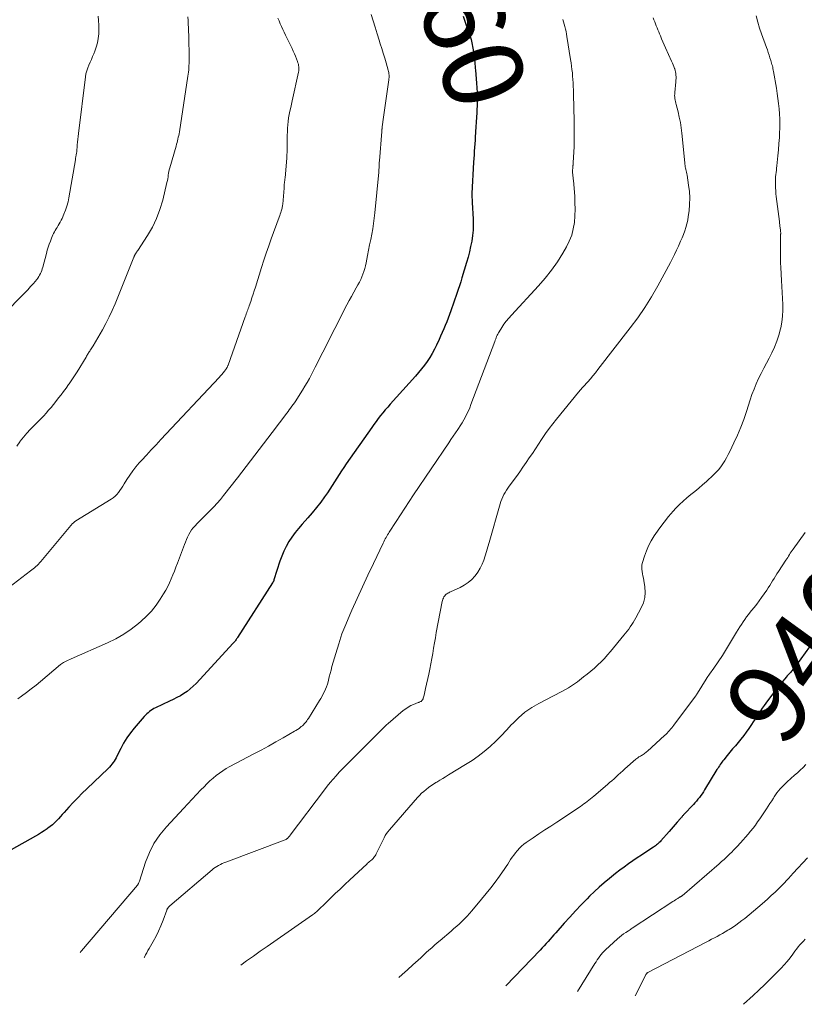
# Model space of a CAD drawing. Units: feet. Extents: x 1965000 to 1970000, y 507759 to 510000.
# Drawn here: x 1968686 to 1968882, y 507828 to 508073 of the extents above; entities that cross this region are included whole.
import ezdxf
from ezdxf.enums import TextEntityAlignment as Align

# ---------------------------------------------------------------- set-up
doc = ezdxf.new("R2010")
doc.units = ezdxf.units.FT
doc.header["$LTSCALE"] = 100
doc.header["$MEASUREMENT"] = 0
for name, color, linetype, lineweight in [('CONTOUR INDEX', 32, 'Continuous', 25), ('CONTOUR INDEX LABEL', 7, 'Continuous', 15), ('CONTOUR INTERMEDIATE', 40, 'Continuous', 15)]:
    doc.layers.add(name, color=color, linetype=linetype, lineweight=lineweight)
doc.styles.add('slant', font='romans.shx', dxfattribs={"oblique": 14.999978})

msp = doc.modelspace()

# ---------------------------------------------------------------- linework, layer by layer
at = {"layer": 'CONTOUR INDEX', "flags": 128}
for points, elevation in [([(1968796.79, 508074.38), (1968798.45, 508069.45), (1968798.59, 508069.02), (1968798.72, 508068.59), (1968798.84, 508068.16), (1968798.95, 508067.72), (1968799.05, 508067.29), (1968799.13, 508066.85), (1968799.21, 508066.41), (1968799.27, 508065.96), (1968799.4, 508064.92), (1968799.46, 508064.42), (1968799.52, 508063.93), (1968799.58, 508063.43), (1968799.64, 508062.93), (1968799.69, 508062.44), (1968799.74, 508061.94), (1968799.79, 508061.44), (1968799.83, 508060.94), (1968800.1, 508057.68), (1968800.18, 508056.51), (1968800.24, 508055.35), (1968800.26, 508054.18), (1968800.25, 508053.01), (1968800.23, 508051.88), (1968800.21, 508051.28), (1968800.19, 508050.68), (1968800.16, 508050.08), (1968800.12, 508049.48), (1968800.07, 508048.88), (1968800.03, 508048.29), (1968799.99, 508047.69), (1968799.95, 508047.09), (1968799.84, 508045.34), (1968799.78, 508044.42), (1968799.72, 508043.5), (1968799.66, 508042.58), (1968799.6, 508041.66), (1968799.54, 508040.74), (1968799.49, 508039.83), (1968799.43, 508038.91), (1968799.38, 508037.99), (1968798.95, 508030.19), (1968798.94, 508029.92), (1968798.94, 508029.65), (1968798.94, 508029.37), (1968798.95, 508029.1), (1968798.97, 508028.82), (1968798.99, 508028.55), (1968799, 508028.28), (1968799.02, 508028), (1968799.25, 508023.84), (1968799.28, 508022.46), (1968799.24, 508021.09), (1968799.1, 508019.72), (1968798.9, 508018.36), (1968798.63, 508017.01), (1968798.32, 508015.66), (1968797.98, 508014.33), (1968797.6, 508013), (1968796.46, 508009.19), (1968796.16, 508008.22), (1968795.86, 508007.26), (1968795.54, 508006.31), (1968795.21, 508005.36), (1968793.68, 508000.99), (1968793.36, 508000.08), (1968793.02, 507999.18), (1968792.67, 507998.28), (1968792.31, 507997.39), (1968791.94, 507996.5), (1968791.56, 507995.61), (1968791.17, 507994.73), (1968790.78, 507993.85), (1968790.16, 507992.48), (1968789.64, 507991.43), (1968789.08, 507990.4), (1968788.47, 507989.4), (1968787.81, 507988.43), (1968787.11, 507987.49), (1968786.39, 507986.56), (1968785.64, 507985.66), (1968784.87, 507984.77), (1968778.6, 507977.76), (1968777.99, 507977.06), (1968777.39, 507976.35), (1968776.8, 507975.63), (1968776.22, 507974.91), (1968775.65, 507974.17), (1968775.09, 507973.43), (1968774.55, 507972.68), (1968774.01, 507971.92), (1968767.66, 507962.92), (1968767.05, 507962.03), (1968766.45, 507961.14), (1968765.87, 507960.23), (1968765.31, 507959.32), (1968764.74, 507958.4), (1968764.16, 507957.49), (1968763.57, 507956.59), (1968762.97, 507955.7), (1968762.29, 507954.71), (1968761.31, 507953.34), (1968760.29, 507952.01), (1968759.22, 507950.72), (1968758.11, 507949.46), (1968756.66, 507947.87), (1968755.77, 507946.84), (1968754.92, 507945.79), (1968754.14, 507944.68), (1968753.4, 507943.55), (1968752.73, 507942.37), (1968752.12, 507941.16), (1968751.61, 507939.91), (1968751.15, 507938.64), (1968749.68, 507934), (1968749.64, 507933.9), (1968749.61, 507933.81), (1968749.57, 507933.71), (1968749.53, 507933.62), (1968749.49, 507933.53), (1968749.44, 507933.44), (1968749.39, 507933.36), (1968749.34, 507933.27), (1968740.64, 507919.71), (1968740.51, 507919.52), (1968740.39, 507919.34), (1968740.26, 507919.15), (1968740.12, 507918.96), (1968739.99, 507918.78), (1968739.85, 507918.61), (1968739.7, 507918.43), (1968739.55, 507918.26), (1968730.29, 507908.22), (1968729.58, 507907.52), (1968728.85, 507906.86), (1968728.06, 507906.26), (1968727.24, 507905.7), (1968726.38, 507905.19), (1968725.51, 507904.7), (1968724.62, 507904.24), (1968723.72, 507903.81), (1968720.2, 507902.18), (1968719.8, 507901.98), (1968719.42, 507901.76), (1968719.05, 507901.51), (1968718.69, 507901.24), (1968718.35, 507900.95), (1968718.02, 507900.65), (1968717.71, 507900.33), (1968717.41, 507900), (1968714.92, 507897.12), (1968713.96, 507895.93), (1968713.07, 507894.69), (1968712.27, 507893.39), (1968711.54, 507892.05), (1968710.58, 507890.14), (1968710.37, 507889.72), (1968710.14, 507889.31), (1968709.89, 507888.91), (1968709.64, 507888.52), (1968709.36, 507888.14), (1968709.07, 507887.78), (1968708.76, 507887.43), (1968708.43, 507887.1), (1968703.1, 507882.02), (1968701.96, 507880.91), (1968700.84, 507879.78), (1968699.74, 507878.62), (1968698.66, 507877.44), (1968697.47, 507876.12), (1968697, 507875.6), (1968696.52, 507875.07), (1968696.04, 507874.55), (1968695.55, 507874.04), (1968695.05, 507873.54), (1968694.53, 507873.06), (1968693.98, 507872.61), (1968693.42, 507872.18), (1968693.21, 507872.03), (1968692.52, 507871.55), (1968691.82, 507871.09), (1968691.1, 507870.65), (1968690.37, 507870.23), (1968684.25, 507866.84)], 960), ([(1968887.29, 507923.32), (1968879.71, 507912.86), (1968879.54, 507912.63), (1968879.37, 507912.4), (1968879.2, 507912.17), (1968879.02, 507911.94), (1968878.84, 507911.72), (1968878.65, 507911.5), (1968878.47, 507911.28), (1968878.28, 507911.07), (1968878.04, 507910.81), (1968877.73, 507910.47), (1968877.42, 507910.12), (1968877.12, 507909.77), (1968876.82, 507909.42), (1968876.24, 507908.74), (1968875.66, 507908.04), (1968875.09, 507907.33), (1968874.53, 507906.61), (1968873.98, 507905.88), (1968872.13, 507903.36), (1968871.66, 507902.71), (1968871.2, 507902.05), (1968870.74, 507901.38), (1968870.3, 507900.7), (1968869.86, 507900.03), (1968869.41, 507899.35), (1968868.96, 507898.68), (1968868.51, 507898.01), (1968867.83, 507897), (1968867.21, 507896.11), (1968866.58, 507895.25), (1968865.91, 507894.4), (1968865.23, 507893.57), (1968865.2, 507893.53), (1968864.52, 507892.73), (1968863.84, 507891.92), (1968863.16, 507891.11), (1968862.48, 507890.3), (1968861.61, 507889.24), (1968861.38, 507888.95), (1968861.15, 507888.66), (1968860.94, 507888.35), (1968860.73, 507888.05), (1968860.53, 507887.73), (1968860.33, 507887.42), (1968860.13, 507887.1), (1968859.94, 507886.78), (1968856.87, 507881.73), (1968856.56, 507881.25), (1968856.24, 507880.77), (1968855.91, 507880.3), (1968855.57, 507879.85), (1968855.21, 507879.4), (1968854.84, 507878.96), (1968854.46, 507878.53), (1968854.08, 507878.11), (1968851.72, 507875.61), (1968851.6, 507875.49), (1968851.49, 507875.36), (1968851.37, 507875.24), (1968851.26, 507875.11), (1968851.15, 507874.98), (1968851.04, 507874.85), (1968850.93, 507874.72), (1968850.82, 507874.59), (1968850.06, 507873.68), (1968849.57, 507873.1), (1968849.07, 507872.51), (1968848.57, 507871.94), (1968848.07, 507871.37), (1968845.98, 507869.04), (1968845.78, 507868.82), (1968845.57, 507868.61), (1968845.34, 507868.41), (1968845.12, 507868.21), (1968844.88, 507868.02), (1968844.64, 507867.84), (1968844.4, 507867.67), (1968844.15, 507867.5), (1968842.25, 507866.25), (1968841.15, 507865.52), (1968840.06, 507864.78), (1968838.97, 507864.04), (1968837.89, 507863.29), (1968836.81, 507862.52), (1968835.75, 507861.74), (1968834.71, 507860.94), (1968833.68, 507860.12), (1968833.15, 507859.69), (1968831.88, 507858.63), (1968830.63, 507857.54), (1968829.42, 507856.41), (1968828.23, 507855.26), (1968827.61, 507854.64), (1968826.14, 507853.14), (1968824.7, 507851.63), (1968823.28, 507850.08), (1968821.89, 507848.52), (1968819.84, 507846.17), (1968819.36, 507845.62), (1968818.87, 507845.07), (1968818.39, 507844.53), (1968817.9, 507843.99), (1968817.41, 507843.46), (1968816.91, 507842.92), (1968816.41, 507842.39), (1968815.91, 507841.86), (1968807.36, 507832.97)], 940)]:
    msp.add_lwpolyline(points, dxfattribs=dict(at, elevation=elevation))
at = {"layer": 'CONTOUR INTERMEDIATE', "flags": 128}
for points, elevation in [([(1968705.94, 508074.38), (1968706.04, 508073.27), (1968706.09, 508072.16), (1968706.1, 508071.04), (1968706.06, 508069.93), (1968705.95, 508068.82), (1968705.76, 508067.74), (1968705.47, 508066.69), (1968705.1, 508065.65), (1968704.84, 508065.02), (1968704.54, 508064.31), (1968704.24, 508063.6), (1968703.93, 508062.89), (1968703.61, 508062.18), (1968703.32, 508061.47), (1968703.08, 508060.74), (1968702.9, 508060), (1968702.77, 508059.24), (1968701, 508045.14), (1968700.92, 508044.44), (1968700.85, 508043.73), (1968700.79, 508043.03), (1968700.74, 508042.32), (1968700.69, 508041.59), (1968700.66, 508041.25), (1968700.62, 508040.91), (1968700.58, 508040.57), (1968700.52, 508040.23), (1968700.46, 508039.87), (1968700.43, 508039.71), (1968700.41, 508039.55), (1968700.38, 508039.4), (1968700.36, 508039.24), (1968700.33, 508039.09), (1968700.31, 508038.93), (1968700.28, 508038.78), (1968700.25, 508038.62), (1968698.65, 508029.16), (1968698.43, 508028.11), (1968698.16, 508027.07), (1968697.81, 508026.06), (1968697.41, 508025.06), (1968696.94, 508023.99), (1968696.72, 508023.54), (1968696.5, 508023.1), (1968696.26, 508022.67), (1968696, 508022.24), (1968695.93, 508022.12), (1968695.7, 508021.76), (1968695.48, 508021.39), (1968695.26, 508021.02), (1968695.05, 508020.65), (1968694.84, 508020.27), (1968694.65, 508019.89), (1968694.48, 508019.5), (1968694.31, 508019.1), (1968694.04, 508018.38), (1968693.76, 508017.62), (1968693.5, 508016.85), (1968693.27, 508016.07), (1968693.05, 508015.28), (1968692.15, 508011.85), (1968692.03, 508011.45), (1968691.89, 508011.04), (1968691.74, 508010.65), (1968691.57, 508010.26), (1968691.37, 508009.88), (1968691.15, 508009.52), (1968690.91, 508009.17), (1968690.65, 508008.83), (1968689.83, 508007.85), (1968689.13, 508007.04), (1968688.43, 508006.24), (1968687.7, 508005.46), (1968686.95, 508004.7), (1968678.97, 507996.65)], 976), ([(1968750.66, 508073.91), (1968750.96, 508073.19), (1968751.26, 508072.48), (1968751.57, 508071.77), (1968751.89, 508071.06), (1968752.22, 508070.36), (1968752.55, 508069.66), (1968752.89, 508068.96), (1968754.2, 508066.29), (1968754.5, 508065.66), (1968754.78, 508065.03), (1968755.05, 508064.39), (1968755.3, 508063.74), (1968755.55, 508063.09), (1968755.66, 508062.76), (1968755.75, 508062.43), (1968755.81, 508062.1), (1968755.85, 508061.76), (1968755.87, 508061.42), (1968755.86, 508061.08), (1968755.83, 508060.74), (1968755.77, 508060.4), (1968754.23, 508053.3), (1968754.04, 508052.45), (1968753.86, 508051.6), (1968753.67, 508050.75), (1968753.49, 508049.9), (1968753.32, 508049.04), (1968753.19, 508048.18), (1968753.1, 508047.32), (1968753.04, 508046.45), (1968753.01, 508045.55), (1968752.98, 508044.72), (1968752.97, 508043.9), (1968752.97, 508043.08), (1968752.98, 508042.26), (1968752.98, 508041.44), (1968752.97, 508040.62), (1968752.92, 508039.8), (1968752.86, 508038.98), (1968752.43, 508034.13), (1968752.4, 508033.8), (1968752.37, 508033.48), (1968752.33, 508033.16), (1968752.3, 508032.84), (1968752.26, 508032.51), (1968752.23, 508032.19), (1968752.2, 508031.87), (1968752.18, 508031.54), (1968751.97, 508028.57), (1968751.94, 508028.24), (1968751.91, 508027.9), (1968751.87, 508027.57), (1968751.82, 508027.23), (1968751.8, 508027.06), (1968751.75, 508026.82), (1968751.7, 508026.57), (1968751.64, 508026.33), (1968751.58, 508026.09), (1968751.5, 508025.83), (1968751.38, 508025.46), (1968751.26, 508025.09), (1968751.13, 508024.73), (1968751, 508024.36), (1968749.01, 508018.93), (1968748.37, 508017.16), (1968747.75, 508015.38), (1968747.16, 508013.59), (1968746.58, 508011.8), (1968745.05, 508006.91), (1968744.77, 508006.02), (1968744.48, 508005.12), (1968744.19, 508004.23), (1968743.89, 508003.35), (1968743.52, 508002.25), (1968743.41, 508001.91), (1968743.29, 508001.57), (1968743.16, 508001.23), (1968743.03, 508000.9), (1968742.91, 508000.56), (1968742.78, 508000.22), (1968742.66, 507999.88), (1968742.54, 507999.54), (1968738.28, 507987.51), (1968738.24, 507987.39), (1968738.19, 507987.28), (1968738.14, 507987.16), (1968738.09, 507987.04), (1968738.04, 507986.93), (1968737.98, 507986.82), (1968737.91, 507986.71), (1968737.84, 507986.61), (1968737.37, 507985.99), (1968737.05, 507985.58), (1968736.73, 507985.18), (1968736.39, 507984.79), (1968736.04, 507984.41), (1968721.54, 507968.95), (1968720.35, 507967.67), (1968719.15, 507966.39), (1968717.97, 507965.1), (1968716.78, 507963.81), (1968716.16, 507963.14), (1968715.32, 507962.16), (1968714.52, 507961.16), (1968713.78, 507960.1), (1968713.08, 507959.02), (1968712.39, 507957.9), (1968712.06, 507957.36), (1968711.72, 507956.82), (1968711.36, 507956.3), (1968711, 507955.77), (1968710.61, 507955.28), (1968710.18, 507954.83), (1968709.7, 507954.43), (1968709.18, 507954.08), (1968700.38, 507948.72), (1968700.27, 507948.65), (1968700.16, 507948.58), (1968700.05, 507948.5), (1968699.95, 507948.42), (1968699.85, 507948.33), (1968699.76, 507948.24), (1968699.67, 507948.14), (1968699.58, 507948.05), (1968691.66, 507938.57), (1968691.37, 507938.24), (1968691.07, 507937.93), (1968690.76, 507937.63), (1968690.43, 507937.34), (1968690.09, 507937.06), (1968689.75, 507936.79), (1968689.41, 507936.51), (1968689.06, 507936.25), (1968683.7, 507932.13)], 968), ([(1968728.24, 508074.19), (1968728.31, 508073.27), (1968728.36, 508072.36), (1968728.41, 508071.44), (1968728.44, 508070.53), (1968728.46, 508069.61), (1968728.55, 508063.66), (1968728.55, 508063.12), (1968728.54, 508062.59), (1968728.52, 508062.06), (1968728.5, 508061.52), (1968728.46, 508060.99), (1968728.4, 508060.46), (1968728.34, 508059.93), (1968728.27, 508059.4), (1968726.14, 508045.55), (1968726.06, 508045.11), (1968725.98, 508044.66), (1968725.88, 508044.22), (1968725.78, 508043.78), (1968725.67, 508043.35), (1968725.55, 508042.91), (1968725.43, 508042.47), (1968725.31, 508042.04), (1968723.76, 508036.6), (1968723.64, 508036.15), (1968723.54, 508035.7), (1968723.45, 508035.25), (1968723.38, 508034.8), (1968723.31, 508034.34), (1968723.24, 508033.89), (1968723.15, 508033.44), (1968723.05, 508032.99), (1968721.99, 508028.52), (1968721.31, 508026.22), (1968720.48, 508023.98), (1968719.43, 508021.84), (1968718.22, 508019.77), (1968715.78, 508016.05), (1968715.67, 508015.89), (1968715.57, 508015.73), (1968715.46, 508015.57), (1968715.35, 508015.41), (1968715.23, 508015.23), (1968715.19, 508015.16), (1968715.14, 508015.09), (1968715.1, 508015.02), (1968715.07, 508014.95), (1968715.03, 508014.87), (1968715, 508014.8), (1968714.97, 508014.73), (1968714.94, 508014.66), (1968714.91, 508014.6), (1968714.88, 508014.53), (1968714.85, 508014.46), (1968714.82, 508014.39), (1968710.15, 508002.77), (1968709.44, 508001.11), (1968708.68, 507999.47), (1968707.85, 507997.86), (1968706.98, 507996.28), (1968704.68, 507992.33), (1968704.52, 507992.06), (1968704.36, 507991.8), (1968704.19, 507991.54), (1968704.02, 507991.28), (1968703.95, 507991.18), (1968703.82, 507990.98), (1968703.68, 507990.77), (1968703.55, 507990.56), (1968703.42, 507990.35), (1968703.29, 507990.14), (1968703.16, 507989.93), (1968703.03, 507989.72), (1968702.91, 507989.51), (1968700.67, 507985.84), (1968700.19, 507985.09), (1968699.71, 507984.34), (1968699.21, 507983.59), (1968698.71, 507982.86), (1968698.54, 507982.63), (1968697.94, 507981.79), (1968697.33, 507980.96), (1968696.71, 507980.13), (1968696.07, 507979.31), (1968695.37, 507978.42), (1968694.79, 507977.69), (1968694.2, 507976.97), (1968693.6, 507976.26), (1968692.99, 507975.56), (1968692.37, 507974.87), (1968691.74, 507974.19), (1968691.08, 507973.52), (1968690.42, 507972.87), (1968689.91, 507972.38), (1968689.01, 507971.46), (1968688.14, 507970.52), (1968687.31, 507969.53), (1968686.53, 507968.52), (1968686.44, 507968.4), (1968685.67, 507967.29)], 972), ([(1968773.84, 508074.82), (1968774.35, 508073.2), (1968774.85, 508071.59), (1968775.36, 508069.97), (1968775.87, 508068.36), (1968776.14, 508067.52), (1968776.51, 508066.32), (1968776.88, 508065.13), (1968777.24, 508063.93), (1968777.59, 508062.73), (1968778.12, 508060.91), (1968778.19, 508060.61), (1968778.26, 508060.32), (1968778.3, 508060.02), (1968778.33, 508059.71), (1968778.34, 508059.41), (1968778.33, 508059.11), (1968778.31, 508058.8), (1968778.28, 508058.5), (1968776.8, 508048.08), (1968776.76, 508047.81), (1968776.72, 508047.54), (1968776.69, 508047.27), (1968776.65, 508047), (1968776.61, 508046.69), (1968776.6, 508046.58), (1968776.58, 508046.46), (1968776.57, 508046.34), (1968776.56, 508046.22), (1968776.55, 508046.1), (1968776.54, 508046.04), (1968776.54, 508045.99), (1968776.53, 508045.93), (1968776.52, 508045.87), (1968776.52, 508045.82), (1968776.51, 508045.76), (1968776.51, 508045.7), (1968776.5, 508045.65), (1968775.93, 508038.32), (1968775.9, 508037.97), (1968775.88, 508037.62), (1968775.86, 508037.27), (1968775.85, 508036.92), (1968775.83, 508036.57), (1968775.82, 508036.22), (1968775.79, 508035.88), (1968775.76, 508035.53), (1968774.8, 508025.44), (1968774.66, 508024.1), (1968774.48, 508022.76), (1968774.26, 508021.43), (1968774.02, 508020.11), (1968773.75, 508018.78), (1968773.49, 508017.46), (1968773.23, 508016.13), (1968772.98, 508014.81), (1968772.61, 508012.93), (1968772.46, 508012.22), (1968772.28, 508011.52), (1968772.07, 508010.82), (1968771.83, 508010.14), (1968771.56, 508009.46), (1968771.27, 508008.8), (1968770.94, 508008.15), (1968770.59, 508007.51), (1968770.12, 508006.7), (1968769.53, 508005.66), (1968768.95, 508004.61), (1968768.38, 508003.55), (1968767.83, 508002.49), (1968761.86, 507990.75), (1968761.22, 507989.49), (1968760.57, 507988.22), (1968759.93, 507986.95), (1968759.28, 507985.69), (1968759.01, 507985.17), (1968758.49, 507984.17), (1968757.94, 507983.18), (1968757.37, 507982.21), (1968756.78, 507981.24), (1968755.4, 507979.05), (1968755.1, 507978.59), (1968754.8, 507978.13), (1968754.48, 507977.69), (1968754.16, 507977.24), (1968753.83, 507976.8), (1968753.5, 507976.37), (1968753.18, 507975.93), (1968752.85, 507975.49), (1968749.25, 507970.7), (1968747.11, 507967.87), (1968744.96, 507965.05), (1968742.8, 507962.25), (1968740.62, 507959.45), (1968737.13, 507954.99), (1968736.36, 507954.05), (1968735.57, 507953.13), (1968734.74, 507952.23), (1968733.88, 507951.36), (1968733.7, 507951.19), (1968732.92, 507950.42), (1968732.15, 507949.64), (1968731.38, 507948.86), (1968730.61, 507948.08), (1968730.04, 507947.49), (1968729.59, 507946.98), (1968729.18, 507946.45), (1968728.81, 507945.88), (1968728.48, 507945.29), (1968728.19, 507944.67), (1968727.9, 507944.05), (1968727.64, 507943.42), (1968727.39, 507942.79), (1968725.68, 507938.21), (1968725.3, 507937.22), (1968724.91, 507936.23), (1968724.52, 507935.25), (1968724.12, 507934.27), (1968723.69, 507933.3), (1968723.23, 507932.35), (1968722.73, 507931.42), (1968722.19, 507930.51), (1968721.38, 507929.2), (1968720.36, 507927.7), (1968719.24, 507926.27), (1968717.99, 507924.96), (1968716.66, 507923.72), (1968715.97, 507923.14), (1968714.17, 507921.75), (1968712.3, 507920.48), (1968710.33, 507919.36), (1968708.29, 507918.36), (1968699.24, 507914.39), (1968698.87, 507914.23), (1968698.5, 507914.06), (1968698.13, 507913.89), (1968697.77, 507913.71), (1968697.62, 507913.63), (1968697.34, 507913.48), (1968697.06, 507913.32), (1968696.8, 507913.13), (1968696.55, 507912.93), (1968691.61, 507908.76), (1968690.46, 507907.81), (1968689.29, 507906.88), (1968688.09, 507905.98), (1968686.88, 507905.1), (1968685.91, 507904.41)], 964), ([(1968821.54, 508073.56), (1968821.75, 508072.97), (1968821.93, 508072.37), (1968822.1, 508071.76), (1968822.25, 508071.15), (1968822.38, 508070.54), (1968822.5, 508069.92), (1968822.61, 508069.3), (1968823.52, 508063.55), (1968823.64, 508062.73), (1968823.76, 508061.91), (1968823.85, 508061.09), (1968823.94, 508060.26), (1968824.02, 508059.44), (1968824.08, 508058.61), (1968824.13, 508057.78), (1968824.17, 508056.95), (1968824.2, 508055.94), (1968824.24, 508054.85), (1968824.27, 508053.76), (1968824.3, 508052.67), (1968824.33, 508051.58), (1968824.34, 508050.49), (1968824.36, 508049.4), (1968824.37, 508048.31), (1968824.38, 508047.22), (1968824.41, 508042.99), (1968824.41, 508042.85), (1968824.41, 508042.7), (1968824.41, 508042.56), (1968824.4, 508042.41), (1968824.4, 508042.27), (1968824.39, 508042.12), (1968824.39, 508041.98), (1968824.38, 508041.84), (1968824.17, 508037.94), (1968824.17, 508037.81), (1968824.16, 508037.69), (1968824.14, 508037.56), (1968824.13, 508037.43), (1968824.11, 508037.3), (1968824.1, 508037.17), (1968824.08, 508037.04), (1968824.07, 508036.91), (1968824.03, 508036.44), (1968824.01, 508036.08), (1968824.01, 508035.71), (1968824.02, 508035.35), (1968824.05, 508034.98), (1968824.06, 508034.97), (1968824.1, 508034.59), (1968824.14, 508034.22), (1968824.17, 508033.85), (1968824.2, 508033.47), (1968824.52, 508029.55), (1968824.6, 508027.91), (1968824.63, 508026.28), (1968824.57, 508024.65), (1968824.44, 508023.02), (1968824.17, 508021.42), (1968823.78, 508019.86), (1968823.19, 508018.37), (1968822.47, 508016.92), (1968821.56, 508015.34), (1968820.21, 508013.18), (1968818.77, 508011.1), (1968817.2, 508009.11), (1968815.53, 508007.2), (1968808.76, 507999.94), (1968808.12, 507999.21), (1968807.5, 507998.46), (1968806.93, 507997.68), (1968806.39, 507996.87), (1968805.7, 507995.78), (1968805.53, 507995.5), (1968805.37, 507995.21), (1968805.23, 507994.91), (1968805.1, 507994.61), (1968804.98, 507994.3), (1968804.87, 507994), (1968804.75, 507993.69), (1968804.63, 507993.38), (1968798.7, 507977.67), (1968798.39, 507976.89), (1968798.06, 507976.11), (1968797.69, 507975.35), (1968797.31, 507974.59), (1968796.91, 507973.85), (1968796.48, 507973.12), (1968796.04, 507972.41), (1968795.57, 507971.7), (1968795.41, 507971.46), (1968794.85, 507970.64), (1968794.29, 507969.82), (1968793.74, 507969), (1968793.18, 507968.18), (1968784.44, 507955.17), (1968783.35, 507953.53), (1968782.26, 507951.88), (1968781.18, 507950.24), (1968780.1, 507948.58), (1968778.38, 507945.94), (1968778.17, 507945.6), (1968777.97, 507945.27), (1968777.77, 507944.92), (1968777.58, 507944.57), (1968777.39, 507944.22), (1968777.21, 507943.87), (1968777.04, 507943.52), (1968776.86, 507943.16), (1968774.45, 507938.11), (1968773.08, 507935.22), (1968771.72, 507932.32), (1968770.39, 507929.42), (1968769.07, 507926.51), (1968768.53, 507925.29), (1968767.53, 507922.93), (1968766.61, 507920.55), (1968765.79, 507918.13), (1968765.04, 507915.68), (1968764.12, 507912.42), (1968763.89, 507911.58), (1968763.66, 507910.75), (1968763.45, 507909.91), (1968763.24, 507909.07), (1968763.14, 507908.64), (1968762.97, 507908.02), (1968762.77, 507907.41), (1968762.52, 507906.81), (1968762.25, 507906.22), (1968761.95, 507905.65), (1968761.64, 507905.08), (1968761.31, 507904.51), (1968760.98, 507903.96), (1968758.24, 507899.53), (1968758.06, 507899.24), (1968757.87, 507898.96), (1968757.67, 507898.69), (1968757.46, 507898.43), (1968757.23, 507898.17), (1968757, 507897.93), (1968756.75, 507897.7), (1968756.49, 507897.49), (1968756.3, 507897.34), (1968755.93, 507897.06), (1968755.55, 507896.8), (1968755.16, 507896.55), (1968754.77, 507896.32), (1968751.95, 507894.7), (1968750.13, 507893.67), (1968748.31, 507892.65), (1968746.48, 507891.66), (1968744.64, 507890.67), (1968738.7, 507887.52), (1968737.81, 507887.02), (1968736.94, 507886.48), (1968736.11, 507885.9), (1968735.3, 507885.28), (1968734.52, 507884.63), (1968733.75, 507883.95), (1968733.01, 507883.25), (1968732.29, 507882.53), (1968731.51, 507881.73), (1968730.41, 507880.59), (1968729.32, 507879.44), (1968728.23, 507878.29), (1968727.15, 507877.13), (1968722.9, 507872.55), (1968721.26, 507870.54), (1968719.82, 507868.41), (1968718.67, 507866.11), (1968717.72, 507863.7), (1968716.21, 507859.01), (1968716.15, 507858.85), (1968716.09, 507858.7), (1968716.02, 507858.56), (1968715.94, 507858.41), (1968715.79, 507858.16), (1968715.78, 507858.15), (1968715.77, 507858.13), (1968715.7, 507858.05), (1968701.78, 507841.64), (1968701.71, 507841.55), (1968701.63, 507841.46), (1968701.55, 507841.37), (1968701.47, 507841.28), (1968701.43, 507841.24)], 956), ([(1968844.05, 508073.98), (1968844.24, 508073.47), (1968844.44, 508072.97), (1968844.63, 508072.47), (1968844.83, 508071.96), (1968845.02, 508071.46), (1968845.22, 508070.96), (1968845.43, 508070.46), (1968845.63, 508069.96), (1968845.84, 508069.46), (1968846.16, 508068.71), (1968846.48, 508067.97), (1968846.8, 508067.23), (1968847.14, 508066.49), (1968848.66, 508063.13), (1968848.85, 508062.7), (1968849.03, 508062.26), (1968849.2, 508061.82), (1968849.37, 508061.38), (1968849.41, 508061.26), (1968849.53, 508060.87), (1968849.63, 508060.48), (1968849.69, 508060.08), (1968849.73, 508059.68), (1968849.74, 508059.27), (1968849.74, 508058.87), (1968849.72, 508058.46), (1968849.69, 508058.06), (1968849.43, 508055.33), (1968849.41, 508054.96), (1968849.4, 508054.58), (1968849.43, 508054.21), (1968849.48, 508053.83), (1968849.54, 508053.46), (1968849.62, 508053.09), (1968849.7, 508052.72), (1968849.79, 508052.36), (1968850.26, 508050.51), (1968850.56, 508049.22), (1968850.82, 508047.91), (1968851.01, 508046.6), (1968851.17, 508045.28), (1968851.9, 508037.88), (1968851.91, 508037.72), (1968851.93, 508037.56), (1968851.95, 508037.4), (1968851.98, 508037.25), (1968852, 508037.09), (1968852.03, 508036.93), (1968852.06, 508036.78), (1968852.09, 508036.62), (1968852.19, 508036.22), (1968852.27, 508035.86), (1968852.35, 508035.51), (1968852.41, 508035.15), (1968852.48, 508034.79), (1968852.88, 508032.31), (1968853.07, 508030.72), (1968853.16, 508029.11), (1968853.12, 508027.51), (1968852.99, 508025.91), (1968852.8, 508024.46), (1968852.66, 508023.55), (1968852.47, 508022.66), (1968852.22, 508021.78), (1968851.92, 508020.91), (1968851.59, 508020.05), (1968851.25, 508019.2), (1968850.89, 508018.35), (1968850.53, 508017.51), (1968850.35, 508017.11), (1968849.88, 508016.08), (1968849.39, 508015.05), (1968848.88, 508014.04), (1968848.35, 508013.04), (1968845.19, 508007.25), (1968843.63, 508004.53), (1968841.97, 508001.86), (1968840.2, 507999.28), (1968838.34, 507996.75), (1968830.32, 507986.36), (1968829.7, 507985.59), (1968829.08, 507984.83), (1968828.43, 507984.09), (1968827.78, 507983.35), (1968827.46, 507983.01), (1968826.96, 507982.45), (1968826.46, 507981.89), (1968825.97, 507981.31), (1968825.48, 507980.74), (1968819.99, 507974.07), (1968819.05, 507972.89), (1968818.14, 507971.69), (1968817.27, 507970.46), (1968816.43, 507969.21), (1968816.3, 507969.01), (1968815.54, 507967.85), (1968814.78, 507966.68), (1968814, 507965.52), (1968813.23, 507964.37), (1968812.44, 507963.21), (1968811.65, 507962.07), (1968810.85, 507960.93), (1968810.03, 507959.8), (1968808.25, 507957.35), (1968807.9, 507956.84), (1968807.55, 507956.33), (1968807.23, 507955.79), (1968806.91, 507955.26), (1968806.63, 507954.7), (1968806.37, 507954.14), (1968806.16, 507953.56), (1968805.97, 507952.97), (1968803.23, 507943.29), (1968802.91, 507942.21), (1968802.59, 507941.12), (1968802.25, 507940.04), (1968801.91, 507938.96), (1968801.5, 507937.91), (1968801.02, 507936.9), (1968800.43, 507935.96), (1968799.76, 507935.05), (1968799.7, 507934.98), (1968798.89, 507934.13), (1968798.02, 507933.36), (1968797.06, 507932.71), (1968796.04, 507932.15), (1968793.63, 507931.03), (1968793.4, 507930.92), (1968793.18, 507930.81), (1968792.95, 507930.69), (1968792.73, 507930.57), (1968792.53, 507930.43), (1968792.34, 507930.27), (1968792.18, 507930.08), (1968792.05, 507929.87), (1968791.99, 507929.77), (1968791.85, 507929.49), (1968791.74, 507929.21), (1968791.65, 507928.91), (1968791.57, 507928.61), (1968790.09, 507920.89), (1968789.85, 507919.6), (1968789.61, 507918.31), (1968789.4, 507917.01), (1968789.19, 507915.71), (1968788.97, 507914.42), (1968788.74, 507913.12), (1968788.48, 507911.83), (1968788.21, 507910.55), (1968787.42, 507907), (1968787.33, 507906.58), (1968787.23, 507906.17), (1968787.13, 507905.75), (1968787.03, 507905.33), (1968786.85, 507904.61), (1968786.84, 507904.56), (1968786.82, 507904.5), (1968786.81, 507904.45), (1968786.79, 507904.39), (1968786.77, 507904.34), (1968786.75, 507904.28), (1968786.72, 507904.23), (1968786.69, 507904.19), (1968786.59, 507904.05), (1968786.5, 507903.95), (1968786.4, 507903.86), (1968786.29, 507903.78), (1968786.17, 507903.72), (1968786.14, 507903.7), (1968786, 507903.64), (1968785.86, 507903.58), (1968785.72, 507903.52), (1968785.57, 507903.46), (1968784.44, 507903.03), (1968783.75, 507902.72), (1968783.09, 507902.37), (1968782.47, 507901.95), (1968781.87, 507901.49), (1968778.07, 507898.26), (1968777.71, 507897.94), (1968777.35, 507897.62), (1968777.01, 507897.29), (1968776.67, 507896.94), (1968776.34, 507896.6), (1968776.01, 507896.25), (1968775.67, 507895.91), (1968775.33, 507895.57), (1968768.35, 507888.59), (1968767.55, 507887.77), (1968766.74, 507886.95), (1968765.95, 507886.11), (1968765.17, 507885.27), (1968764.4, 507884.42), (1968763.65, 507883.55), (1968762.93, 507882.66), (1968762.23, 507881.75), (1968753.71, 507870.47), (1968753.59, 507870.32), (1968753.48, 507870.17), (1968753.36, 507870.03), (1968753.24, 507869.88), (1968753.12, 507869.73), (1968753.06, 507869.66), (1968753, 507869.6), (1968752.92, 507869.54), (1968752.85, 507869.49), (1968752.76, 507869.44), (1968752.68, 507869.4), (1968752.6, 507869.36), (1968752.51, 507869.32), (1968737.69, 507863.78), (1968737.23, 507863.59), (1968736.78, 507863.4), (1968736.34, 507863.18), (1968735.9, 507862.95), (1968735.48, 507862.7), (1968735.07, 507862.43), (1968734.67, 507862.14), (1968734.29, 507861.83), (1968723.77, 507852.83), (1968723.69, 507852.76), (1968723.61, 507852.69), (1968723.53, 507852.62), (1968723.45, 507852.55), (1968723.37, 507852.48), (1968723.31, 507852.4), (1968723.25, 507852.31), (1968723.2, 507852.22), (1968723.19, 507852.2), (1968723.14, 507852.1), (1968723.09, 507851.99), (1968723.05, 507851.88), (1968723.01, 507851.77), (1968722.09, 507849.26), (1968721.55, 507847.91), (1968720.98, 507846.58), (1968720.33, 507845.29), (1968719.64, 507844.01), (1968718.63, 507842.25), (1968718.33, 507841.72), (1968718.02, 507841.18), (1968717.72, 507840.65), (1968717.43, 507840.11), (1968717.36, 507839.99)], 952), ([(1968869.67, 508074.42), (1968870.07, 508072.91), (1968870.53, 508071.42), (1968871.03, 508069.95), (1968872.24, 508066.6), (1968872.47, 508065.95), (1968872.7, 508065.3), (1968872.92, 508064.65), (1968873.13, 508064), (1968873.34, 508063.36), (1968873.44, 508063.02), (1968873.54, 508062.68), (1968873.63, 508062.34), (1968873.72, 508061.99), (1968873.8, 508061.64), (1968873.87, 508061.3), (1968873.93, 508060.95), (1968874, 508060.6), (1968874.71, 508056.42), (1968874.92, 508055.14), (1968875.1, 508053.87), (1968875.25, 508052.59), (1968875.39, 508051.31), (1968875.48, 508050.03), (1968875.55, 508048.74), (1968875.56, 508047.46), (1968875.54, 508046.17), (1968875.53, 508045.69), (1968875.46, 508044.17), (1968875.37, 508042.64), (1968875.25, 508041.12), (1968875.1, 508039.6), (1968874.83, 508037.1), (1968874.77, 508036.55), (1968874.71, 508036.01), (1968874.65, 508035.46), (1968874.59, 508034.92), (1968874.53, 508034.38), (1968874.5, 508033.83), (1968874.48, 508033.28), (1968874.48, 508032.74), (1968874.48, 508032.36), (1968874.51, 508031.63), (1968874.55, 508030.9), (1968874.61, 508030.17), (1968874.69, 508029.44), (1968875.48, 508023.23), (1968875.53, 508022.84), (1968875.58, 508022.45), (1968875.62, 508022.05), (1968875.67, 508021.66), (1968875.74, 508021.11), (1968875.75, 508021), (1968875.77, 508020.88), (1968875.77, 508020.77), (1968875.78, 508020.65), (1968875.79, 508020.53), (1968875.79, 508020.42), (1968875.79, 508020.3), (1968875.79, 508020.18), (1968875.78, 508020.06), (1968875.78, 508019.94), (1968875.78, 508019.82), (1968875.78, 508019.7), (1968875.75, 508014.76), (1968875.75, 508014.39), (1968875.75, 508014.02), (1968875.75, 508013.66), (1968875.76, 508013.29), (1968875.77, 508012.92), (1968875.78, 508012.55), (1968875.8, 508012.19), (1968875.82, 508011.82), (1968876.02, 508008.53), (1968876.11, 508007.05), (1968876.19, 508005.57), (1968876.25, 508004.09), (1968876.31, 508002.61), (1968876.3, 508001.13), (1968876.23, 507999.66), (1968876.05, 507998.2), (1968875.8, 507996.74), (1968875.75, 507996.5), (1968875.35, 507994.95), (1968874.87, 507993.43), (1968874.26, 507991.96), (1968873.57, 507990.52), (1968872.9, 507989.25), (1968872.23, 507987.98), (1968871.57, 507986.7), (1968870.93, 507985.42), (1968870.31, 507984.13), (1968869.71, 507982.82), (1968869.16, 507981.51), (1968868.65, 507980.16), (1968868.19, 507978.81), (1968867.28, 507975.97), (1968866.59, 507973.98), (1968865.86, 507972.02), (1968865.04, 507970.09), (1968864.17, 507968.18), (1968863.13, 507966.01), (1968862.73, 507965.21), (1968862.31, 507964.42), (1968861.86, 507963.65), (1968861.39, 507962.89), (1968860.88, 507962.16), (1968860.33, 507961.45), (1968859.74, 507960.8), (1968859.1, 507960.17), (1968857.3, 507958.52), (1968856.36, 507957.68), (1968855.4, 507956.85), (1968854.42, 507956.05), (1968853.42, 507955.27), (1968852.44, 507954.47), (1968851.49, 507953.65), (1968850.58, 507952.77), (1968849.71, 507951.85), (1968849.04, 507951.12), (1968847.89, 507949.79), (1968846.78, 507948.43), (1968845.72, 507947.02), (1968844.71, 507945.58), (1968844.3, 507944.96), (1968843.57, 507943.76), (1968842.91, 507942.53), (1968842.37, 507941.25), (1968841.9, 507939.93), (1968841.4, 507938.34), (1968841.27, 507937.79), (1968841.2, 507937.23), (1968841.22, 507936.68), (1968841.29, 507936.12), (1968841.4, 507935.55), (1968841.51, 507934.99), (1968841.61, 507934.43), (1968841.7, 507933.86), (1968841.97, 507932.26), (1968842.06, 507930.91), (1968841.97, 507929.6), (1968841.62, 507928.32), (1968841.1, 507927.08), (1968839.74, 507924.58), (1968839.42, 507924), (1968839.08, 507923.43), (1968838.73, 507922.88), (1968838.36, 507922.33), (1968837.98, 507921.79), (1968837.59, 507921.25), (1968837.18, 507920.73), (1968836.77, 507920.22), (1968833.47, 507916.21), (1968832.72, 507915.33), (1968831.94, 507914.47), (1968831.12, 507913.65), (1968830.29, 507912.85), (1968829.42, 507912.08), (1968828.55, 507911.32), (1968827.65, 507910.58), (1968826.75, 507909.86), (1968825.2, 507908.66), (1968824.49, 507908.13), (1968823.76, 507907.63), (1968823.01, 507907.17), (1968822.24, 507906.74), (1968821.46, 507906.32), (1968820.67, 507905.91), (1968819.89, 507905.5), (1968819.1, 507905.09), (1968815.61, 507903.28), (1968813.82, 507902.23), (1968812.12, 507901.06), (1968810.56, 507899.71), (1968809.09, 507898.25), (1968808.84, 507897.98), (1968807.54, 507896.58), (1968806.22, 507895.21), (1968804.86, 507893.88), (1968803.47, 507892.57), (1968802.03, 507891.33), (1968800.54, 507890.15), (1968798.99, 507889.06), (1968797.39, 507888.02), (1968793.15, 507885.46), (1968792.41, 507885.01), (1968791.67, 507884.57), (1968790.93, 507884.12), (1968790.19, 507883.67), (1968789.98, 507883.54), (1968789.36, 507883.14), (1968788.74, 507882.73), (1968788.14, 507882.3), (1968787.55, 507881.85), (1968786.98, 507881.37), (1968786.42, 507880.88), (1968785.9, 507880.35), (1968785.4, 507879.81), (1968778.4, 507871.79), (1968778.03, 507871.33), (1968777.69, 507870.85), (1968777.38, 507870.35), (1968777.1, 507869.83), (1968775.14, 507865.81), (1968775.01, 507865.57), (1968774.88, 507865.33), (1968774.73, 507865.11), (1968774.57, 507864.88), (1968774.4, 507864.67), (1968774.22, 507864.47), (1968774.02, 507864.29), (1968773.81, 507864.12), (1968773.74, 507864.06), (1968773.49, 507863.87), (1968773.24, 507863.67), (1968773, 507863.46), (1968772.77, 507863.25), (1968768.54, 507859.31), (1968767.33, 507858.17), (1968766.13, 507857.04), (1968764.94, 507855.9), (1968763.75, 507854.75), (1968761.72, 507852.79), (1968761.55, 507852.62), (1968761.38, 507852.45), (1968761.2, 507852.28), (1968761.03, 507852.11), (1968760.86, 507851.94), (1968760.69, 507851.78), (1968760.51, 507851.62), (1968760.33, 507851.46), (1968760.24, 507851.37), (1968760.01, 507851.18), (1968759.77, 507850.99), (1968759.53, 507850.81), (1968759.29, 507850.63), (1968749.69, 507843.93), (1968747.98, 507842.74), (1968746.27, 507841.54), (1968744.56, 507840.34), (1968742.85, 507839.14), (1968741.4, 507838.12)], 948), ([(1968881.87, 507945.8), (1968878.88, 507941.64), (1968878.65, 507941.31), (1968878.42, 507940.97), (1968878.19, 507940.64), (1968877.97, 507940.3), (1968877.75, 507939.96), (1968877.54, 507939.61), (1968877.32, 507939.27), (1968877.1, 507938.93), (1968875.24, 507936.08), (1968874.87, 507935.5), (1968874.5, 507934.92), (1968874.14, 507934.34), (1968873.79, 507933.76), (1968873.43, 507933.17), (1968873.07, 507932.6), (1968872.69, 507932.03), (1968872.31, 507931.46), (1968871.03, 507929.6), (1968870.44, 507928.78), (1968869.83, 507927.96), (1968869.2, 507927.16), (1968868.56, 507926.38), (1968868.22, 507925.98), (1968867.75, 507925.39), (1968867.29, 507924.8), (1968866.84, 507924.19), (1968866.42, 507923.57), (1968866.01, 507922.94), (1968865.6, 507922.3), (1968865.21, 507921.66), (1968864.82, 507921.01), (1968863.34, 507918.51), (1968862.34, 507916.86), (1968861.31, 507915.23), (1968860.25, 507913.62), (1968859.16, 507912.03), (1968858.08, 507910.51), (1968857.51, 507909.68), (1968856.96, 507908.85), (1968856.42, 507908.01), (1968855.89, 507907.16), (1968854.93, 507905.59), (1968854.89, 507905.52), (1968854.85, 507905.46), (1968854.81, 507905.39), (1968854.77, 507905.33), (1968854.73, 507905.26), (1968854.69, 507905.2), (1968854.64, 507905.13), (1968854.6, 507905.07), (1968849.23, 507897.87), (1968848.96, 507897.52), (1968848.68, 507897.18), (1968848.4, 507896.84), (1968848.11, 507896.51), (1968847.81, 507896.18), (1968847.51, 507895.86), (1968847.19, 507895.55), (1968846.87, 507895.25), (1968842.63, 507891.37), (1968842.43, 507891.19), (1968842.23, 507891.02), (1968842.02, 507890.86), (1968841.8, 507890.71), (1968841.58, 507890.57), (1968841.35, 507890.42), (1968841.12, 507890.29), (1968840.89, 507890.15), (1968840.79, 507890.1), (1968840.52, 507889.93), (1968840.25, 507889.75), (1968839.99, 507889.56), (1968839.74, 507889.36), (1968837.02, 507886.98), (1968836.47, 507886.49), (1968835.92, 507886), (1968835.38, 507885.51), (1968834.85, 507885.01), (1968834.31, 507884.51), (1968833.77, 507884.02), (1968833.22, 507883.54), (1968832.66, 507883.06), (1968829.29, 507880.19), (1968828.89, 507879.85), (1968828.48, 507879.52), (1968828.07, 507879.19), (1968827.66, 507878.87), (1968827.24, 507878.55), (1968826.81, 507878.24), (1968826.38, 507877.94), (1968825.95, 507877.64), (1968820.05, 507873.72), (1968818.58, 507872.74), (1968817.11, 507871.76), (1968815.64, 507870.77), (1968814.17, 507869.78), (1968812.46, 507868.62), (1968811.87, 507868.19), (1968811.3, 507867.72), (1968810.77, 507867.21), (1968810.27, 507866.67), (1968810.19, 507866.58), (1968809.76, 507866.06), (1968809.35, 507865.52), (1968808.96, 507864.97), (1968808.59, 507864.4), (1968808.24, 507863.83), (1968807.87, 507863.26), (1968807.49, 507862.69), (1968807.11, 507862.14), (1968805.8, 507860.26), (1968804.73, 507858.78), (1968803.64, 507857.32), (1968802.51, 507855.9), (1968801.35, 507854.49), (1968798.94, 507851.65), (1968798.35, 507850.97), (1968797.74, 507850.31), (1968797.12, 507849.66), (1968796.48, 507849.02), (1968795.82, 507848.4), (1968795.16, 507847.79), (1968794.48, 507847.19), (1968793.8, 507846.6), (1968791.04, 507844.26), (1968790.33, 507843.66), (1968789.63, 507843.06), (1968788.94, 507842.45), (1968788.25, 507841.83), (1968787.57, 507841.21), (1968786.88, 507840.59), (1968786.2, 507839.96), (1968785.53, 507839.33), (1968784.27, 507838.16), (1968782.95, 507836.95), (1968781.62, 507835.77), (1968780.77, 507835.04)], 944), ([(1968882.03, 507888.03), (1968881.35, 507887.35), (1968880.66, 507886.67), (1968879.96, 507886.01), (1968879.25, 507885.36), (1968877.41, 507883.71), (1968876.96, 507883.29), (1968876.51, 507882.86), (1968876.08, 507882.41), (1968875.66, 507881.96), (1968875.26, 507881.49), (1968874.87, 507881.01), (1968874.51, 507880.51), (1968874.17, 507879.99), (1968873.98, 507879.7), (1968873.56, 507879.04), (1968873.13, 507878.37), (1968872.7, 507877.71), (1968872.26, 507877.05), (1968870.6, 507874.56), (1968870.05, 507873.76), (1968869.49, 507872.98), (1968868.91, 507872.21), (1968868.31, 507871.46), (1968867.69, 507870.71), (1968867.06, 507869.98), (1968866.43, 507869.26), (1968865.78, 507868.54), (1968864.94, 507867.63), (1968864.5, 507867.16), (1968864.06, 507866.7), (1968863.61, 507866.24), (1968863.15, 507865.79), (1968862.9, 507865.55), (1968862.31, 507864.99), (1968861.71, 507864.44), (1968861.1, 507863.9), (1968860.49, 507863.36), (1968851.24, 507855.39), (1968851.17, 507855.33), (1968851.1, 507855.28), (1968851.03, 507855.23), (1968850.95, 507855.18), (1968850.88, 507855.13), (1968850.8, 507855.09), (1968850.72, 507855.04), (1968850.65, 507855), (1968850.19, 507854.72), (1968849.88, 507854.53), (1968849.58, 507854.35), (1968849.27, 507854.15), (1968848.97, 507853.96), (1968838.86, 507847.31), (1968838.62, 507847.15), (1968838.38, 507846.99), (1968838.14, 507846.84), (1968837.9, 507846.68), (1968837.26, 507846.26), (1968836.71, 507845.88), (1968836.18, 507845.48), (1968835.66, 507845.06), (1968835.16, 507844.62), (1968832.22, 507841.95), (1968831.82, 507841.57), (1968831.45, 507841.17), (1968831.1, 507840.75), (1968830.77, 507840.31), (1968830.46, 507839.86), (1968830.15, 507839.4), (1968829.85, 507838.94), (1968829.55, 507838.48), (1968825.2, 507831.58)], 936), ([(1968882.45, 507864.85), (1968881.28, 507863.55), (1968880.1, 507862.26), (1968878.91, 507860.98), (1968877.72, 507859.7), (1968876.22, 507858.09), (1968875.77, 507857.62), (1968875.32, 507857.16), (1968874.86, 507856.72), (1968874.39, 507856.27), (1968873.91, 507855.84), (1968873.43, 507855.4), (1968872.96, 507854.97), (1968872.48, 507854.54), (1968871.17, 507853.37), (1968870.11, 507852.44), (1968869.04, 507851.52), (1968867.95, 507850.63), (1968866.85, 507849.74), (1968866.16, 507849.19), (1968865.39, 507848.61), (1968864.61, 507848.04), (1968863.8, 507847.51), (1968862.98, 507846.99), (1968862.63, 507846.78), (1968861.97, 507846.39), (1968861.3, 507846.01), (1968860.63, 507845.63), (1968859.96, 507845.27), (1968859.28, 507844.91), (1968858.6, 507844.55), (1968857.92, 507844.19), (1968857.24, 507843.83), (1968842.74, 507836.27), (1968842.66, 507836.22), (1968842.58, 507836.17), (1968842.5, 507836.1), (1968842.44, 507836.03), (1968842.37, 507835.95), (1968842.32, 507835.87), (1968842.26, 507835.79), (1968842.22, 507835.7), (1968839.6, 507830.45)], 932), ([(1968881.92, 507844.53), (1968881.44, 507844.08), (1968880.98, 507843.61), (1968880.53, 507843.12), (1968880.11, 507842.62), (1968879.7, 507842.1), (1968879.31, 507841.57), (1968878.78, 507840.82), (1968878.12, 507839.92), (1968877.42, 507839.04), (1968876.69, 507838.2), (1968875.93, 507837.38), (1968874.69, 507836.1), (1968873.28, 507834.68), (1968871.85, 507833.27), (1968870.39, 507831.89), (1968868.92, 507830.52), (1968866.53, 507828.35)], 928)]:
    msp.add_lwpolyline(points, dxfattribs=dict(at, elevation=elevation))

# ---------------------------------------------------------------- texts
at = {"layer": 'CONTOUR INDEX LABEL', "style": 'slant', "oblique": 15}
for s, rotation, p in [('960', 288.6584, (1968796.83, 508074.25, 960)), ('940', 54.0656, (1968881.88, 507915.85, 940))]:
    msp.add_text(s, height=20, rotation=rotation, dxfattribs=at).set_placement(p, align=Align.MIDDLE_CENTER)

doc.saveas('drawing.dxf')
